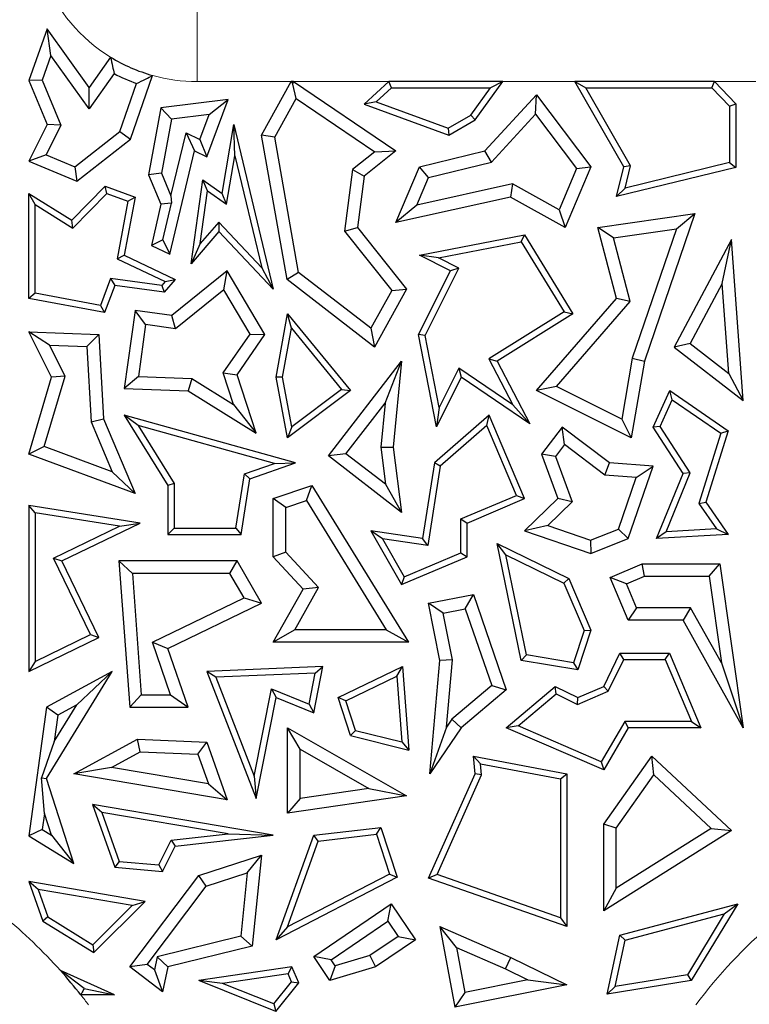
# Model space of a CAD drawing. Units: millimetres. Extents: x 0 to 420, y 0 to 297.
# Drawn here: x 121 to 125, y 100 to 105 of the extents above; entities that cross this region are included whole.
import ezdxf

# ---------------------------------------------------------------- set-up
doc = ezdxf.new("R2010")
doc.units = ezdxf.units.MM

msp = doc.modelspace()

# ---------------------------------------------------------------- linework, layer by layer
at = {"color": 8, "linetype": 'Continuous', "lineweight": 18}
for p, q in [((122.1127, 104.3634), (122.1127, 104.6965)), ((122.555, 104.3634), (122.1127, 104.3634)), ((123.0145, 104.3634), (122.5659, 104.3634)), ((123.889, 104.3634), (123.5493, 104.3634)), ((124.7399, 104.3634), (124.5448, 104.3634))]:
    msp.add_line(p, q, dxfattribs=at)
at = {"color": 7, "linetype": 'Continuous', "lineweight": 25}
for p, q in [((121.4067, 104.6119), (121.321, 104.3687)), ((121.4247, 104.4861), (121.4067, 104.6119)), ((121.6048, 104.3362), (121.4067, 104.6119)), ((121.4247, 104.4861), (121.3839, 104.3704)), ((121.6053, 104.2349), (121.4247, 104.4861)), ((121.7053, 104.4783), (121.6048, 104.3362)), ((121.3839, 104.3704), (121.321, 104.3687)), ((121.321, 104.3687), (121.4067, 104.1611)), ((121.3839, 104.3704), (121.4712, 104.1588)), ((121.7226, 104.4009), (121.6053, 104.2349)), ((121.7992, 104.0932), (121.9032, 104.392)), ((121.6053, 104.2349), (121.6048, 104.3362)), ((121.7494, 104.1288), (121.8279, 104.3545)), ((122.4156, 104.1123), (122.555, 104.3634)), ((122.555, 104.3634), (122.5622, 104.3512)), ((122.5659, 104.3634), (122.555, 104.3634)), ((122.5622, 104.3512), (122.5659, 104.3634)), ((122.5782, 104.2841), (122.5622, 104.3512)), ((122.5659, 104.3634), (123.0473, 104.0379)), ((123.0145, 104.3634), (122.8977, 104.2578)), ((123.0258, 104.334), (122.9536, 104.2687)), ((123.0258, 104.334), (123.0145, 104.3634)), ((123.5493, 104.3634), (123.0145, 104.3634)), ((123.0258, 104.334), (123.4919, 104.334)), ((123.3995, 104.2054), (123.4919, 104.334)), ((123.4196, 104.1831), (123.5493, 104.3634)), ((123.5493, 104.3634), (123.4919, 104.334)), ((124.1182, 103.9626), (123.889, 104.3634)), ((123.889, 104.3634), (123.9397, 104.334)), ((124.5448, 104.3634), (123.889, 104.3634)), ((124.1495, 103.9671), (123.9397, 104.334)), ((123.9397, 104.334), (124.5323, 104.334)), ((124.5323, 104.334), (124.5448, 104.3634)), ((124.5323, 104.334), (124.6155, 104.2477)), ((124.5448, 104.3634), (124.6449, 104.2596)), ((122.2577, 104.2788), (121.9418, 104.2404)), ((122.1584, 104.0106), (122.2577, 104.2788)), ((122.1691, 104.2088), (122.2577, 104.2788)), ((122.4771, 104.102), (122.5782, 104.2841)), ((122.5782, 104.2841), (122.948, 104.0341)), ((123.4646, 104.0379), (123.7086, 104.3013)), ((123.7039, 104.2097), (123.7086, 104.3013)), ((123.7086, 104.3013), (123.9631, 103.9626)), ((121.9418, 104.2404), (121.8834, 103.9257)), ((121.9917, 104.1873), (121.9418, 104.2404)), ((122.9536, 104.2687), (122.8977, 104.2578)), ((122.8977, 104.2578), (123.2959, 104.1123)), ((122.9536, 104.2687), (123.2932, 104.1446)), ((124.6155, 104.2477), (124.6449, 104.2596)), ((124.6155, 104.2477), (124.6155, 103.9834)), ((124.6449, 104.2596), (124.6449, 103.9603)), ((121.9917, 104.1873), (121.9444, 103.9324)), ((122.1691, 104.2088), (121.9917, 104.1873)), ((122.1255, 104.0911), (122.1691, 104.2088)), ((123.2932, 104.1446), (123.3995, 104.2054)), ((123.2959, 104.1123), (123.4196, 104.1831)), ((123.3995, 104.2054), (123.4196, 104.1831)), ((123.4958, 103.985), (123.7039, 104.2097)), ((123.7039, 104.2097), (123.8958, 103.9543)), ((121.4067, 104.1611), (121.321, 103.9902)), ((121.4712, 104.1588), (121.4017, 104.02)), ((121.4712, 104.1588), (121.4067, 104.1611)), ((122.2299, 103.8382), (122.2854, 104.1611)), ((122.2901, 104.0152), (122.2854, 104.1611)), ((122.2854, 104.1611), (122.4706, 103.3875)), ((123.2932, 104.1446), (123.2959, 104.1123)), ((121.5372, 103.963), (121.7494, 104.1288)), ((121.5462, 103.8954), (121.7992, 104.0932)), ((121.7494, 104.1288), (121.7992, 104.0932)), ((121.9891, 103.827), (122.0603, 104.1219)), ((122.0603, 104.1219), (122.1005, 104.0379)), ((122.0603, 104.1219), (122.1255, 104.0911)), ((122.1255, 104.0911), (122.1584, 104.0106)), ((122.4771, 104.102), (122.4156, 104.1123)), ((122.5355, 103.4341), (122.4156, 104.1123)), ((122.5894, 103.4667), (122.4771, 104.102)), ((121.4017, 104.02), (121.321, 103.9902)), ((121.4017, 104.02), (121.5372, 103.963)), ((121.9834, 103.553), (122.1005, 104.0379)), ((122.1005, 104.0379), (122.1584, 104.0106)), ((122.251, 103.7877), (122.2901, 104.0152)), ((122.2901, 104.0152), (122.4164, 103.488)), ((122.948, 104.0341), (122.8425, 103.9501)), ((123.0473, 104.0379), (122.8977, 103.9189)), ((122.948, 104.0341), (123.0473, 104.0379)), ((123.1572, 103.9626), (123.4646, 104.0379)), ((123.4958, 103.985), (123.4646, 104.0379)), ((121.321, 103.9902), (121.5462, 103.8954)), ((121.5372, 103.963), (121.5462, 103.8954)), ((122.8425, 103.9501), (122.8046, 103.6612)), ((122.8425, 103.9501), (122.8977, 103.9189)), ((123.0473, 103.7015), (123.1572, 103.9626)), ((123.1999, 103.9126), (123.1572, 103.9626)), ((123.1999, 103.9126), (123.4958, 103.985)), ((123.8958, 103.9543), (123.8146, 103.7614)), ((123.9631, 103.9626), (123.8434, 103.6783)), ((123.8958, 103.9543), (123.9631, 103.9626)), ((124.0845, 103.8231), (124.1182, 103.9626)), ((124.6449, 103.9603), (124.0845, 103.8231)), ((124.1495, 103.9671), (124.1182, 103.9626)), ((124.6155, 103.9834), (124.1244, 103.8631)), ((124.1244, 103.8631), (124.1495, 103.9671)), ((124.6155, 103.9834), (124.6449, 103.9603)), ((121.9444, 103.9324), (121.8834, 103.9257)), ((121.8834, 103.9257), (121.9418, 103.7878)), ((121.9444, 103.9324), (121.9891, 103.827)), ((122.8977, 103.9189), (122.8661, 103.6783)), ((123.1455, 103.7834), (123.1999, 103.9126)), ((121.5237, 103.7119), (121.68, 103.8724)), ((121.6877, 103.8382), (121.68, 103.8724)), ((121.68, 103.8724), (121.8202, 103.8205)), ((122.0845, 103.5065), (122.1389, 103.9013)), ((122.1615, 103.8499), (122.1389, 103.9013)), ((122.1389, 103.9013), (122.2299, 103.8382)), ((123.5956, 103.8827), (123.1455, 103.7834)), ((123.5956, 103.8827), (123.5866, 103.8205)), ((123.8146, 103.7614), (123.5956, 103.8827)), ((124.1244, 103.8631), (124.0845, 103.8231)), ((121.3504, 103.7853), (121.321, 103.8382)), ((121.321, 103.8382), (121.5237, 103.7119)), ((121.321, 103.3446), (121.321, 103.8382)), ((121.5283, 103.6745), (121.6877, 103.8382)), ((121.6877, 103.8382), (121.7868, 103.8015)), ((121.8202, 103.8205), (121.7697, 103.5471)), ((121.7868, 103.8015), (121.8202, 103.8205)), ((121.9891, 103.827), (121.9919, 103.7924)), ((122.1273, 103.6019), (122.1615, 103.8499)), ((122.1615, 103.8499), (122.251, 103.7877)), ((122.251, 103.7877), (122.2299, 103.8382)), ((123.5866, 103.8205), (123.0473, 103.7015)), ((123.8434, 103.6783), (123.5866, 103.8205)), ((121.3504, 103.7853), (121.5283, 103.6745)), ((121.3504, 103.3691), (121.3504, 103.7853)), ((121.7868, 103.8015), (121.7367, 103.5302)), ((121.9418, 103.7878), (121.8983, 103.5932)), ((121.9919, 103.7924), (121.9418, 103.7878)), ((121.9517, 103.6193), (121.9919, 103.7924)), ((123.1455, 103.7834), (123.0473, 103.7015)), ((123.8146, 103.7614), (123.8434, 103.6783)), ((123.9973, 103.6783), (124.4528, 103.743)), ((124.4528, 103.743), (124.2154, 103.05)), ((124.3661, 103.6713), (124.4528, 103.743)), ((121.5283, 103.6745), (121.5237, 103.7119)), ((122.2138, 103.7031), (122.1273, 103.6019)), ((122.2138, 103.7031), (122.2149, 103.6591)), ((122.4164, 103.488), (122.2138, 103.7031)), ((122.8046, 103.6612), (122.8661, 103.6783)), ((122.8661, 103.6783), (123.0975, 103.3875)), ((124.0708, 103.6294), (123.9973, 103.6783)), ((124.0845, 103.3446), (123.9973, 103.6783)), ((124.0708, 103.6294), (124.3661, 103.6713)), ((124.3661, 103.6713), (124.1582, 103.0646)), ((122.2149, 103.6591), (122.0845, 103.5065)), ((122.4706, 103.3875), (122.2149, 103.6591)), ((122.8046, 103.6612), (123.0271, 103.3816)), ((123.1572, 103.5471), (123.6511, 103.643)), ((123.6367, 103.6103), (123.6511, 103.643)), ((123.6511, 103.643), (123.8787, 103.2727)), ((124.1492, 103.3295), (124.0708, 103.6294)), ((121.9517, 103.6193), (121.8983, 103.5932)), ((121.8983, 103.5932), (121.9834, 103.553)), ((121.9517, 103.6193), (121.9834, 103.553)), ((122.1273, 103.6019), (122.0845, 103.5065)), ((123.2476, 103.5347), (123.6367, 103.6103)), ((123.6367, 103.6103), (123.8384, 103.2821)), ((124.6251, 103.6211), (124.3556, 103.1162)), ((124.5813, 103.4142), (124.6251, 103.6211)), ((124.6802, 102.8651), (124.6251, 103.6211)), ((121.7367, 103.5302), (121.7697, 103.5471)), ((121.7697, 103.5471), (122.009, 103.4341)), ((123.2476, 103.5347), (123.1572, 103.5471)), ((123.3033, 103.474), (123.1572, 103.5471)), ((123.3427, 103.4871), (123.2476, 103.5347)), ((121.7367, 103.5302), (121.9617, 103.424)), ((122.4164, 103.488), (122.4706, 103.3875)), ((123.1845, 103.1707), (123.3427, 103.4871)), ((123.3427, 103.4871), (123.3033, 103.474)), ((122.2537, 103.474), (121.9937, 103.2639)), ((122.2378, 103.3856), (122.2537, 103.474)), ((122.4311, 103.1749), (122.2537, 103.474)), ((122.5894, 103.4667), (122.5355, 103.4341)), ((122.9287, 103.2046), (122.5894, 103.4667)), ((123.1537, 103.1749), (123.3033, 103.474)), ((121.7053, 103.4384), (121.6584, 103.3119)), ((121.7246, 103.406), (121.6774, 103.2785)), ((121.7053, 103.4384), (121.7246, 103.406)), ((121.9457, 103.4052), (121.7053, 103.4384)), ((121.9576, 103.3739), (121.7246, 103.406)), ((121.9617, 103.424), (121.9457, 103.4052)), ((121.9457, 103.4052), (121.9576, 103.3739)), ((122.009, 103.4341), (121.9576, 103.3739)), ((121.9617, 103.424), (122.009, 103.4341)), ((122.9469, 103.1162), (122.5355, 103.4341)), ((124.5813, 103.4142), (124.4308, 103.1324)), ((124.612, 102.9922), (124.5813, 103.4142)), ((121.3504, 103.3691), (121.321, 103.3446)), ((121.6584, 103.3119), (121.3504, 103.3691)), ((122.2378, 103.3856), (122.0109, 103.2022)), ((122.3613, 103.1774), (122.2378, 103.3856)), ((123.0271, 103.3816), (122.9287, 103.2046)), ((123.0975, 103.3875), (122.9469, 103.1162)), ((123.0271, 103.3816), (123.0975, 103.3875)), ((121.6774, 103.2785), (121.321, 103.3446)), ((121.6584, 103.3119), (121.6774, 103.2785)), ((123.7086, 102.9117), (124.0845, 103.3446)), ((123.8026, 102.9304), (124.1492, 103.3295)), ((124.1492, 103.3295), (124.0845, 103.3446)), ((121.8202, 103.2878), (121.7697, 102.9221)), ((121.8703, 103.2216), (121.8202, 103.2878)), ((121.9937, 103.2639), (121.8202, 103.2878)), ((122.0109, 103.2022), (121.9937, 103.2639)), ((122.4844, 102.9741), (122.5376, 103.2727)), ((122.5554, 103.2048), (122.5376, 103.2727)), ((122.5376, 103.2727), (122.8341, 102.9117)), ((123.8384, 103.2821), (123.4847, 103.0605)), ((123.8787, 103.2727), (123.5232, 103.05)), ((123.8384, 103.2821), (123.8787, 103.2727)), ((121.8703, 103.2216), (121.8368, 102.9784)), ((122.0109, 103.2022), (121.8703, 103.2216)), ((121.4182, 103.1248), (121.321, 103.1873)), ((121.321, 103.1873), (121.6496, 103.1749)), ((121.4282, 102.9741), (121.321, 103.1873)), ((121.5939, 103.1182), (121.6496, 103.1749)), ((121.6496, 103.1749), (121.6716, 102.7786)), ((122.2352, 102.9957), (122.3613, 103.1774)), ((122.3001, 102.9862), (122.4311, 103.1749)), ((122.3613, 103.1774), (122.4311, 103.1749)), ((122.5142, 102.9742), (122.5554, 103.2048)), ((122.5554, 103.2048), (122.7919, 102.9168)), ((122.9287, 103.2046), (122.9469, 103.1162)), ((123.1845, 103.1707), (123.1537, 103.1749)), ((123.238, 102.741), (123.1537, 103.1749)), ((123.2503, 102.8315), (123.1845, 103.1707)), ((121.4182, 103.1248), (121.5939, 103.1182)), ((121.4912, 102.9797), (121.4182, 103.1248)), ((121.5939, 103.1182), (121.6134, 102.7651)), ((124.4308, 103.1324), (124.3556, 103.1162)), ((124.3556, 103.1162), (124.6802, 102.8651)), ((124.4308, 103.1324), (124.612, 102.9922)), ((122.7293, 102.6046), (123.0738, 103.05)), ((122.9958, 102.853), (123.0738, 103.05)), ((123.0738, 103.05), (123.0349, 102.646)), ((123.4847, 103.0605), (123.5965, 102.8453)), ((123.4847, 103.0605), (123.5232, 103.05)), ((123.5232, 103.05), (123.6762, 102.7557)), ((124.1582, 103.0646), (124.1093, 102.777)), ((124.2154, 103.05), (124.154, 102.6889)), ((124.1582, 103.0646), (124.2154, 103.05)), ((121.393, 102.6486), (121.4912, 102.9797)), ((121.4912, 102.9797), (121.4282, 102.9741)), ((121.8368, 102.9784), (121.7697, 102.9221)), ((121.8368, 102.9784), (122.0874, 102.9689)), ((122.284, 102.8464), (122.2352, 102.9957)), ((122.2352, 102.9957), (122.3001, 102.9862)), ((122.3902, 102.711), (122.3001, 102.9862)), ((123.3433, 103.0173), (123.2503, 102.8315)), ((123.3433, 103.0173), (123.3545, 102.9741)), ((123.5965, 102.8453), (123.3433, 103.0173)), ((124.612, 102.9922), (124.6802, 102.8651)), ((121.321, 102.6126), (121.4282, 102.9741)), ((122.0874, 102.9689), (122.0696, 102.9108)), ((122.0874, 102.9689), (122.284, 102.8464)), ((122.5142, 102.9742), (122.4844, 102.9741)), ((122.5376, 102.6889), (122.4844, 102.9741)), ((122.5578, 102.7409), (122.5142, 102.9742)), ((123.3545, 102.9741), (123.238, 102.741)), ((123.6762, 102.7557), (123.3545, 102.9741)), ((121.7697, 102.9221), (122.0696, 102.9108)), ((122.0696, 102.9108), (122.3902, 102.711)), ((122.8341, 102.9117), (122.5376, 102.6889)), ((122.7919, 102.9168), (122.5578, 102.7409)), ((122.7919, 102.9168), (122.8341, 102.9117)), ((123.8026, 102.9304), (123.7086, 102.9117)), ((124.154, 102.6889), (123.7086, 102.9117)), ((124.1093, 102.777), (123.8026, 102.9304)), ((124.2564, 102.7404), (124.3345, 102.9117)), ((124.3467, 102.8677), (124.3345, 102.9117)), ((124.3345, 102.9117), (124.6089, 102.7232)), ((122.284, 102.8464), (122.3902, 102.711)), ((122.8118, 102.6151), (122.9958, 102.853)), ((122.9958, 102.853), (122.9757, 102.6451)), ((123.5965, 102.8453), (123.6762, 102.7557)), ((124.2899, 102.7429), (124.3467, 102.8677)), ((124.3467, 102.8677), (124.5744, 102.7113)), ((121.8345, 102.7474), (121.7697, 102.7959)), ((122.5754, 102.5716), (121.7697, 102.7959)), ((121.7697, 102.7959), (121.9745, 102.466)), ((123.4862, 102.7959), (123.2279, 102.5716)), ((123.2503, 102.8315), (123.238, 102.741)), ((123.4749, 102.7472), (123.4862, 102.7959)), ((123.6523, 102.4038), (123.4862, 102.7959)), ((121.6134, 102.7651), (121.6716, 102.7786)), ((121.6134, 102.7651), (121.713, 102.5301)), ((121.6716, 102.7786), (121.8202, 102.4278)), ((122.4765, 102.5686), (121.8345, 102.7474)), ((121.8345, 102.7474), (122.0039, 102.4744)), ((123.4749, 102.7472), (123.2553, 102.5564)), ((123.6138, 102.4194), (123.4749, 102.7472)), ((124.1093, 102.777), (124.154, 102.6889)), ((122.5578, 102.7409), (122.5376, 102.6889)), ((123.829, 102.7404), (123.732, 102.6126)), ((123.8403, 102.6581), (123.829, 102.7404)), ((124.0515, 102.5716), (123.829, 102.7404)), ((124.2899, 102.7429), (124.2564, 102.7404)), ((124.3981, 102.5227), (124.2564, 102.7404)), ((124.4311, 102.5259), (124.2899, 102.7429)), ((124.5744, 102.7113), (124.4716, 102.3818)), ((124.6089, 102.7232), (124.504, 102.3868)), ((124.5744, 102.7113), (124.6089, 102.7232)), ((123.8403, 102.6581), (123.7981, 102.6025)), ((124.0298, 102.5142), (123.8403, 102.6581)), ((121.393, 102.6486), (121.321, 102.6126)), ((121.8202, 102.4278), (121.321, 102.6126)), ((121.713, 102.5301), (121.393, 102.6486)), ((122.8118, 102.6151), (122.7293, 102.6046)), ((122.9977, 102.4713), (122.8118, 102.6151)), ((122.9757, 102.6451), (123.0349, 102.646)), ((122.9757, 102.6451), (122.9977, 102.4713)), ((123.0349, 102.646), (123.0738, 102.3381)), ((123.7981, 102.6025), (123.732, 102.6126)), ((123.732, 102.6126), (123.8077, 102.4038)), ((122.3346, 102.5198), (122.4765, 102.5686)), ((122.3609, 102.4977), (122.5754, 102.5716)), ((122.4765, 102.5686), (122.5754, 102.5716)), ((123.0738, 102.3381), (122.7293, 102.6046)), ((123.2279, 102.5716), (123.1721, 102.2166)), ((123.2553, 102.5564), (123.2279, 102.5716)), ((123.7981, 102.6025), (123.8759, 102.3882)), ((124.0298, 102.5142), (124.0515, 102.5716)), ((124.2564, 102.5569), (124.0515, 102.5716)), ((121.713, 102.5301), (121.8202, 102.4278)), ((122.2947, 102.2656), (122.3346, 102.5198)), ((122.3346, 102.5198), (122.3609, 102.4977)), ((123.2553, 102.5564), (123.1966, 102.1833)), ((124.1399, 102.2166), (124.2564, 102.5569)), ((124.1761, 102.5037), (124.2564, 102.5569)), ((124.2729, 102.2166), (124.3981, 102.5227)), ((124.3178, 102.2487), (124.4311, 102.5259)), ((124.4311, 102.5259), (124.3981, 102.5227)), ((122.0039, 102.4744), (121.9745, 102.466)), ((122.0039, 102.4744), (122.0039, 102.2656)), ((122.3198, 102.2362), (122.3609, 102.4977)), ((122.9977, 102.4713), (123.0738, 102.3381)), ((124.1761, 102.5037), (124.0298, 102.5142)), ((124.093, 102.2612), (124.1761, 102.5037)), ((121.9745, 102.466), (121.9745, 102.2362)), ((122.4706, 102.4038), (122.6523, 102.466)), ((122.6269, 102.3952), (122.6523, 102.466)), ((122.6523, 102.466), (123.1065, 101.7293)), ((122.5294, 102.3618), (122.4706, 102.4038)), ((122.4706, 102.1301), (122.4706, 102.4038)), ((122.5294, 102.3618), (122.6269, 102.3952)), ((122.6269, 102.3952), (123.0012, 101.788)), ((123.3526, 102.3088), (123.6138, 102.4194)), ((123.382, 102.2893), (123.6523, 102.4038)), ((123.6138, 102.4194), (123.6523, 102.4038)), ((123.8077, 102.4038), (123.6523, 102.2527)), ((123.8759, 102.3882), (123.7619, 102.2773)), ((123.8759, 102.3882), (123.8077, 102.4038)), ((124.4716, 102.3818), (124.504, 102.3868)), ((124.4716, 102.3818), (124.5548, 102.2625)), ((124.504, 102.3868), (124.6089, 102.2362)), ((121.3504, 102.337), (121.321, 102.3713)), ((121.8439, 102.2893), (121.321, 102.3713)), ((121.321, 102.3713), (121.321, 101.5924)), ((121.3504, 102.337), (121.3504, 101.6392)), ((121.7466, 102.2748), (121.3504, 102.337)), ((122.5294, 102.153), (122.5294, 102.3618)), ((121.4756, 102.111), (121.8439, 102.2893)), ((121.7466, 102.2748), (121.8439, 102.2893)), ((123.3526, 102.15), (123.3526, 102.3088)), ((123.3526, 102.3088), (123.382, 102.2893)), ((123.382, 102.1305), (123.382, 102.2893)), ((121.4363, 102.1247), (121.7466, 102.2748)), ((122.0039, 102.2656), (121.9745, 102.2362)), ((122.0039, 102.2656), (122.2947, 102.2656)), ((122.2947, 102.2656), (122.3198, 102.2362)), ((122.9845, 102.2148), (122.9289, 102.2527)), ((122.9289, 102.2527), (123.0738, 101.9999)), ((123.1721, 102.2166), (122.9289, 102.2527)), ((123.7619, 102.2773), (123.6523, 102.2527)), ((123.6523, 102.2527), (123.9631, 102.1463)), ((123.7619, 102.2773), (123.9615, 102.2089)), ((123.9615, 102.2089), (124.093, 102.2612)), ((124.093, 102.2612), (124.1399, 102.2166)), ((124.3178, 102.2487), (124.2729, 102.2166)), ((124.5548, 102.2625), (124.3178, 102.2487)), ((124.5548, 102.2625), (124.6089, 102.2362)), ((121.9745, 102.2362), (122.3198, 102.2362)), ((122.9845, 102.2148), (123.0864, 102.0371)), ((123.1966, 102.1833), (122.9845, 102.2148)), ((123.1966, 102.1833), (123.1721, 102.2166)), ((123.5641, 102.14), (123.5232, 102.1925)), ((123.6367, 101.6438), (123.5232, 102.1925)), ((123.5232, 102.1925), (123.8601, 102.0285)), ((123.9615, 102.2089), (123.9631, 102.1463)), ((123.9631, 102.1463), (124.1399, 102.2166)), ((124.6089, 102.2362), (124.2729, 102.2166)), ((122.5294, 102.153), (122.4706, 102.1301)), ((122.6831, 101.9863), (122.5294, 102.153)), ((123.0864, 102.0371), (123.3526, 102.15)), ((123.3526, 102.15), (123.382, 102.1305)), ((121.6104, 101.765), (121.4363, 102.1247)), ((121.4363, 102.1247), (121.4756, 102.111)), ((121.6496, 101.7514), (121.4756, 102.111)), ((121.8078, 102.0523), (121.7445, 102.111)), ((122.3001, 102.111), (121.7445, 102.111)), ((121.7445, 102.111), (121.7951, 101.424)), ((122.2663, 102.0523), (122.3001, 102.111)), ((122.4156, 101.9125), (122.3001, 102.111)), ((122.6109, 101.9779), (122.4706, 102.1301)), ((123.0738, 101.9999), (123.382, 102.1305)), ((123.6614, 101.6695), (123.5641, 102.14)), ((123.5641, 102.14), (123.8374, 102.0069)), ((122.2663, 102.0523), (121.8078, 102.0523)), ((121.8078, 102.0523), (121.8497, 101.4828)), ((122.3329, 101.9378), (122.2663, 102.0523)), ((124.0545, 102.0341), (124.2048, 102.0978)), ((124.2167, 102.039), (124.2048, 102.0978)), ((124.2048, 102.0978), (124.571, 102.0978)), ((124.52, 102.039), (124.571, 102.0978)), ((124.571, 102.0978), (124.6802, 101.3278)), ((123.0864, 102.0371), (123.0738, 101.9999)), ((123.8374, 102.0069), (123.8601, 102.0285)), ((123.8374, 102.0069), (123.9317, 101.7842)), ((123.8601, 102.0285), (123.9631, 101.7855)), ((124.1315, 102.0029), (124.0545, 102.0341)), ((124.1399, 101.8326), (124.0545, 102.0341)), ((124.1315, 102.0029), (124.2167, 102.039)), ((124.2167, 102.039), (124.52, 102.039)), ((124.52, 102.039), (124.5777, 101.6317)), ((122.4706, 101.7293), (122.6109, 101.9779)), ((122.5713, 101.788), (122.6831, 101.9863)), ((122.6831, 101.9863), (122.6109, 101.9779)), ((124.1788, 101.8914), (124.1315, 102.0029)), ((121.9019, 101.7293), (122.3329, 101.9378)), ((122.3329, 101.9378), (122.4156, 101.9125)), ((123.2005, 101.9125), (123.412, 101.9541)), ((123.3731, 101.8866), (123.412, 101.9541)), ((123.412, 101.9541), (123.5661, 101.5063)), ((121.9745, 101.6991), (122.4156, 101.9125)), ((123.2695, 101.8662), (123.2005, 101.9125)), ((123.2534, 101.6438), (123.2005, 101.9125)), ((123.2695, 101.8662), (123.3731, 101.8866)), ((123.3731, 101.8866), (123.4974, 101.5253)), ((124.1788, 101.8914), (124.1399, 101.8326)), ((124.4326, 101.8914), (124.1788, 101.8914)), ((124.4326, 101.8914), (124.3981, 101.8326)), ((124.5777, 101.6317), (124.4326, 101.8914)), ((123.3127, 101.647), (123.2695, 101.8662)), ((124.3981, 101.8326), (124.1399, 101.8326)), ((124.6802, 101.3278), (124.3981, 101.8326)), ((122.5713, 101.788), (122.4706, 101.7293)), ((123.0012, 101.788), (122.5713, 101.788)), ((123.0012, 101.788), (123.1065, 101.7293)), ((123.9317, 101.7842), (123.8821, 101.6326)), ((123.9631, 101.7855), (123.9021, 101.5994)), ((123.9317, 101.7842), (123.9631, 101.7855)), ((121.321, 101.5924), (121.6496, 101.7514)), ((121.3504, 101.6392), (121.6104, 101.765)), ((121.6104, 101.765), (121.6496, 101.7514)), ((121.9019, 101.7293), (121.9745, 101.6991)), ((121.9871, 101.4828), (121.9019, 101.7293)), ((123.1065, 101.7293), (122.4706, 101.7293)), ((122.0696, 101.424), (121.9745, 101.6991)), ((121.3504, 101.6392), (121.321, 101.5924)), ((123.2064, 101.1112), (123.2534, 101.6438)), ((123.3127, 101.647), (123.2534, 101.6438)), ((123.2847, 101.3299), (123.3127, 101.647)), ((123.6614, 101.6695), (123.6367, 101.6438)), ((123.9021, 101.5994), (123.6367, 101.6438)), ((123.8821, 101.6326), (123.6614, 101.6695)), ((124.024, 101.5213), (124.1, 101.6775)), ((124.0456, 101.4986), (124.1184, 101.6481)), ((124.1184, 101.6481), (124.1, 101.6775)), ((124.1, 101.6775), (124.3332, 101.6775)), ((124.1184, 101.6481), (124.3138, 101.6481)), ((124.3138, 101.6481), (124.3332, 101.6775)), ((124.3138, 101.6481), (124.437, 101.3572)), ((124.3332, 101.6775), (124.4814, 101.3278)), ((121.4034, 101.0897), (121.7124, 101.5924)), ((121.7124, 101.5924), (121.4034, 101.424)), ((121.5468, 101.4352), (121.7124, 101.5924)), ((122.7035, 101.6151), (122.1584, 101.5924)), ((122.2006, 101.5647), (122.1584, 101.5924)), ((122.1584, 101.5924), (122.3902, 100.9943)), ((122.6604, 101.3978), (122.7035, 101.6151)), ((122.6674, 101.5842), (122.7035, 101.6151)), ((122.7754, 101.4697), (123.078, 101.6151)), ((123.052, 101.57), (123.078, 101.6151)), ((123.078, 101.6151), (123.1079, 101.2226)), ((123.8821, 101.6326), (123.9021, 101.5994)), ((124.5777, 101.6317), (124.6802, 101.3278)), ((122.6674, 101.5842), (122.2006, 101.5647)), ((122.2006, 101.5647), (122.381, 101.0993)), ((122.6385, 101.4385), (122.6674, 101.5842)), ((122.8113, 101.4544), (123.052, 101.57)), ((123.052, 101.57), (123.0755, 101.2609)), ((122.381, 101.0993), (122.4625, 101.5104)), ((122.4625, 101.5104), (122.4844, 101.4697)), ((122.4625, 101.5104), (122.6385, 101.4385)), ((123.4974, 101.5253), (123.3105, 101.3676)), ((123.5661, 101.5063), (123.3545, 101.3278)), ((123.4974, 101.5253), (123.5661, 101.5063)), ((123.5661, 101.3278), (123.796, 101.5213)), ((123.8003, 101.4866), (123.796, 101.5213)), ((123.796, 101.5213), (123.9021, 101.4697)), ((123.9013, 101.4374), (124.0456, 101.4986)), ((123.9021, 101.4697), (124.024, 101.5213)), ((124.0456, 101.4986), (124.024, 101.5213)), ((121.8497, 101.4828), (121.7951, 101.424)), ((121.8497, 101.4828), (121.9871, 101.4828)), ((121.9871, 101.4828), (122.0696, 101.424)), ((122.3902, 100.9943), (122.4844, 101.4697)), ((122.4844, 101.4697), (122.6604, 101.3978)), ((122.8113, 101.4544), (122.7754, 101.4697)), ((122.8341, 101.2906), (122.7754, 101.4697)), ((122.857, 101.3152), (122.8113, 101.4544)), ((123.6214, 101.336), (123.8003, 101.4866)), ((123.8003, 101.4866), (123.9013, 101.4374)), ((123.9013, 101.4374), (123.9021, 101.4697)), ((121.4034, 101.424), (121.321, 100.8192)), ((121.4577, 101.3866), (121.4034, 101.424)), ((121.4408, 101.2627), (121.5468, 101.4352)), ((121.5468, 101.4352), (121.4577, 101.3866)), ((121.7951, 101.424), (122.0696, 101.424)), ((122.6385, 101.4385), (122.6604, 101.3978)), ((121.4577, 101.3866), (121.4408, 101.2627)), ((123.3105, 101.3676), (123.2847, 101.3299)), ((123.3105, 101.3676), (123.3545, 101.3278)), ((122.5964, 101.2265), (122.5376, 101.3278)), ((122.5376, 100.9269), (122.5376, 101.3278)), ((122.5376, 101.3278), (123.0975, 101.0077)), ((122.857, 101.3152), (122.8341, 101.2906)), ((122.857, 101.3152), (123.0755, 101.2609)), ((123.2847, 101.3299), (123.2064, 101.1112)), ((123.3545, 101.3278), (123.2064, 101.1112)), ((123.6214, 101.336), (123.5661, 101.3278)), ((124.024, 101.1301), (123.5661, 101.3278)), ((124.0118, 101.1674), (123.6214, 101.336)), ((124.123, 101.3572), (124.0118, 101.1674)), ((124.1399, 101.3278), (124.024, 101.1301)), ((124.123, 101.3572), (124.1399, 101.3278)), ((124.437, 101.3572), (124.123, 101.3572)), ((124.4814, 101.3278), (124.1399, 101.3278)), ((124.437, 101.3572), (124.4814, 101.3278)), ((121.5322, 101.1112), (121.8312, 101.2741)), ((121.8449, 101.2147), (121.8312, 101.2741)), ((121.8312, 101.2741), (122.1584, 101.2596)), ((122.8341, 101.2906), (123.1079, 101.2226)), ((121.4408, 101.2627), (121.38, 101.0926)), ((122.1161, 101.2027), (122.1584, 101.2596)), ((122.1584, 101.2596), (122.2537, 100.9895)), ((122.5964, 100.9948), (122.5964, 101.2265)), ((122.5964, 101.2265), (122.9201, 101.0415)), ((123.0755, 101.2609), (123.1079, 101.2226)), ((121.7096, 101.1409), (121.8449, 101.2147)), ((121.8449, 101.2147), (122.1161, 101.2027)), ((122.1161, 101.2027), (122.1651, 101.0641)), ((123.4448, 101.1582), (123.412, 101.1943)), ((123.412, 101.1943), (123.8502, 101.1112)), ((123.4196, 101.1112), (123.412, 101.1943)), ((124.024, 100.8748), (124.2507, 101.1943)), ((124.2597, 101.1055), (124.2507, 101.1943)), ((124.2507, 101.1943), (124.6251, 100.8443)), ((121.7096, 101.1409), (121.5322, 101.1112)), ((122.1651, 101.0641), (121.7096, 101.1409)), ((123.4448, 101.1582), (123.8209, 101.0869)), ((123.4496, 101.1063), (123.4448, 101.1582)), ((124.0118, 101.1674), (124.024, 101.1301)), ((121.3947, 100.9249), (121.38, 101.0926)), ((121.38, 101.0926), (121.4034, 101.0897)), ((121.5322, 100.6894), (121.4034, 101.0897)), ((122.2537, 100.9895), (121.5322, 101.1112)), ((122.381, 101.0993), (122.3902, 100.9943)), ((123.2005, 100.6201), (123.4196, 101.1112)), ((123.2404, 100.6374), (123.4496, 101.1063)), ((123.4496, 101.1063), (123.4196, 101.1112)), ((123.8209, 101.0869), (123.8502, 101.1112)), ((123.8209, 101.0869), (123.8209, 100.4349)), ((123.8502, 101.1112), (123.8502, 100.3935)), ((124.0828, 100.8561), (124.2597, 101.1055)), ((124.2597, 101.1055), (124.5292, 100.8535)), ((122.1651, 101.0641), (122.2537, 100.9895)), ((122.9201, 101.0415), (122.5964, 100.9948)), ((122.9201, 101.0415), (123.0975, 101.0077)), ((123.0975, 101.0077), (122.5376, 100.9269)), ((122.5964, 100.9948), (122.5376, 100.9269)), ((121.6649, 100.9292), (121.6206, 100.9665)), ((122.4706, 100.8221), (121.6206, 100.9665)), ((121.6206, 100.9665), (121.7246, 100.6719)), ((121.3947, 100.9249), (121.3844, 100.8492)), ((121.4276, 100.8227), (121.3947, 100.9249)), ((122.2588, 100.8283), (121.6649, 100.9292)), ((121.6649, 100.9292), (121.746, 100.6996)), ((121.3844, 100.8492), (121.321, 100.8192)), ((121.3844, 100.8492), (121.4276, 100.8227)), ((122.6604, 100.8221), (122.9755, 100.8593)), ((122.9551, 100.8273), (122.9755, 100.8593)), ((122.9755, 100.8593), (123.0522, 100.6254)), ((124.0828, 100.8561), (124.024, 100.8748)), ((124.024, 100.4675), (124.024, 100.8748)), ((124.0828, 100.5737), (124.0828, 100.8561)), ((124.5292, 100.8535), (124.0828, 100.5737)), ((124.5292, 100.8535), (124.6251, 100.8443)), ((121.321, 100.8192), (121.5322, 100.6894)), ((121.4276, 100.8227), (121.5322, 100.6894)), ((121.9899, 100.7986), (122.2588, 100.8283)), ((122.009, 100.7711), (122.4706, 100.8221)), ((122.2588, 100.8283), (122.4706, 100.8221)), ((122.4844, 100.3317), (122.6604, 100.8221)), ((122.6819, 100.795), (122.6604, 100.8221)), ((122.6819, 100.795), (122.9551, 100.8273)), ((122.9551, 100.8273), (123.0165, 100.64)), ((124.6251, 100.8443), (124.024, 100.4675)), ((121.9319, 100.6833), (121.9899, 100.7986)), ((121.9492, 100.6523), (122.009, 100.7711)), ((121.9899, 100.7986), (122.009, 100.7711)), ((122.5373, 100.3922), (122.6819, 100.795)), ((122.1197, 100.6334), (122.4156, 100.7293)), ((122.3479, 100.6456), (122.4156, 100.7293)), ((122.4156, 100.7293), (122.3715, 100.3013)), ((121.746, 100.6996), (121.7246, 100.6719)), ((121.7246, 100.6719), (121.9492, 100.6523)), ((121.746, 100.6996), (121.9319, 100.6833)), ((121.9319, 100.6833), (121.9492, 100.6523)), ((121.7951, 100.2036), (122.1197, 100.6334)), ((122.1555, 100.5832), (122.1197, 100.6334)), ((122.1555, 100.5832), (122.3479, 100.6456)), ((122.3479, 100.6456), (122.3173, 100.3485)), ((123.0522, 100.6254), (122.4844, 100.3317)), ((123.0165, 100.64), (122.5373, 100.3922)), ((123.0165, 100.64), (123.0522, 100.6254)), ((123.2404, 100.6374), (123.2005, 100.6201)), ((123.8502, 100.3935), (123.2005, 100.6201)), ((123.8209, 100.4349), (123.2404, 100.6374)), ((121.3654, 100.5673), (121.321, 100.6046)), ((121.8678, 100.5117), (121.321, 100.6046)), ((121.321, 100.6046), (121.3866, 100.4188)), ((121.8775, 100.2151), (122.1555, 100.5832)), ((124.0828, 100.5737), (124.024, 100.4675)), ((121.8067, 100.4923), (121.3654, 100.5673)), ((121.3654, 100.5673), (121.4109, 100.4384)), ((121.6225, 100.3083), (121.8067, 100.4923)), ((121.6269, 100.2712), (121.8678, 100.5117)), ((121.8067, 100.4923), (121.8678, 100.5117)), ((122.6604, 100.2529), (123.0255, 100.5003)), ((123.0098, 100.4186), (123.0255, 100.5003)), ((123.0255, 100.5003), (123.1397, 100.3317)), ((124.1, 100.3534), (124.6543, 100.5003)), ((124.6543, 100.5003), (124.4357, 100.1397)), ((124.5914, 100.4532), (124.6543, 100.5003)), ((121.4109, 100.4384), (121.3866, 100.4188)), ((121.4109, 100.4384), (121.6225, 100.3083)), ((123.8209, 100.4349), (123.8502, 100.3935)), ((124.125, 100.3296), (124.5914, 100.4532)), ((124.5914, 100.4532), (124.4176, 100.1666)), ((121.3866, 100.4188), (121.6269, 100.2712)), ((122.5373, 100.3922), (122.4844, 100.3317)), ((122.742, 100.2372), (123.0098, 100.4186)), ((123.0098, 100.4186), (123.0581, 100.3474)), ((123.3316, 100.2951), (123.2534, 100.3935)), ((123.2534, 100.3935), (123.5871, 100.2475)), ((123.2534, 100.3935), (123.3243, 100.0147)), ((122.3173, 100.3485), (121.9249, 100.2519)), ((122.3173, 100.3485), (122.3715, 100.3013)), ((123.0581, 100.3474), (122.9252, 100.2573)), ((123.0581, 100.3474), (123.1397, 100.3317)), ((124.0399, 100.075), (124.1, 100.3534)), ((124.125, 100.3296), (124.1, 100.3534)), ((121.6225, 100.3083), (121.6269, 100.2712)), ((122.3715, 100.3013), (121.9745, 100.2036)), ((123.1397, 100.3317), (122.9507, 100.2036)), ((123.3316, 100.2951), (123.5625, 100.1942)), ((123.3316, 100.2951), (123.3711, 100.0839)), ((124.0777, 100.111), (124.125, 100.3296)), ((121.9249, 100.2519), (121.9113, 100.1895)), ((121.9249, 100.2519), (121.9745, 100.2036)), ((122.742, 100.2372), (122.6604, 100.2529)), ((122.7371, 100.1397), (122.6604, 100.2529)), ((122.9252, 100.2573), (122.7616, 100.2084)), ((122.9252, 100.2573), (122.9507, 100.2036)), ((121.8775, 100.2151), (121.7951, 100.2036)), ((121.9492, 100.0872), (121.7951, 100.2036)), ((121.9113, 100.1895), (121.8775, 100.2151)), ((121.9745, 100.2036), (121.9492, 100.0872)), ((122.558, 100.2036), (122.1197, 100.1397)), ((122.5399, 100.1713), (122.558, 100.2036)), ((122.5899, 100.1294), (122.558, 100.2036)), ((122.7616, 100.2084), (122.7371, 100.1397)), ((122.9507, 100.2036), (122.7371, 100.1397)), ((122.7616, 100.2084), (122.742, 100.2372)), ((123.5625, 100.1942), (123.5871, 100.2475)), ((123.5871, 100.2475), (123.8502, 100.119)), ((121.7245, 100.0719), (121.4695, 100.1863)), ((121.5806, 100.1027), (121.4695, 100.1863)), ((121.9113, 100.1895), (121.9492, 100.0872)), ((122.5399, 100.1713), (122.2323, 100.1264)), ((122.556, 100.1339), (122.5399, 100.1713)), ((123.5625, 100.1942), (123.6678, 100.1427)), ((124.4176, 100.1666), (124.0777, 100.111)), ((124.4176, 100.1666), (124.4357, 100.1397)), ((122.2323, 100.1264), (122.1197, 100.1397)), ((122.4827, 99.9948), (122.1197, 100.1397)), ((122.4733, 100.0302), (122.2323, 100.1264)), ((122.4733, 100.0302), (122.556, 100.1339)), ((122.4827, 99.9948), (122.5899, 100.1294)), ((122.556, 100.1339), (122.5899, 100.1294)), ((123.8502, 100.119), (123.3243, 100.0147)), ((123.6678, 100.1427), (123.3711, 100.0839)), ((123.6678, 100.1427), (123.8502, 100.119)), ((124.4357, 100.1397), (124.0399, 100.075)), ((124.0777, 100.111), (124.0399, 100.075)), ((121.7245, 100.0719), (121.5658, 100.0719)), ((121.5806, 100.1027), (121.7245, 100.0719)), ((123.3711, 100.0839), (123.3243, 100.0147)), ((122.4733, 100.0302), (122.4827, 99.9948))]:
    msp.add_line(p, q, dxfattribs=at)
for centre, radius, start, end in [((133.2793, 94.256), 75.8333, 94.648228, 180), ((122.1127, 105.1427), 0.7793, 238.485, 254.4085), ((122.1127, 105.1427), 0.8381, 242.2601, 250.1361), ((119.6127, 98.526), 2.0833, 0, 180), ((126.446, 98.526), 2.0833, 0, 180), ((119.6127, 98.526), 2.4908, 38.3615, 41.8013)]:
    msp.add_arc(centre, radius, start, end, dxfattribs=at)
at = {"color": 8, "linetype": 'Continuous', "lineweight": 18}
for centre, radius, start, end in [((122.1127, 105.1427), 0.7793, 202.0559, 238.485), ((122.1127, 105.1427), 0.7793, 254.4085, 270), ((119.6127, 98.526), 2.1588, 0, 180), ((126.446, 98.526), 2.1588, 0, 180), ((119.6127, 98.526), 2.4908, 41.8013, 50.3222), ((126.446, 98.526), 2.4908, 130.8423, 142.9725), ((119.6127, 98.526), 2.4908, 37.0275, 38.3615)]:
    msp.add_arc(centre, radius, start, end, dxfattribs=at)
at = {"color": 7, "linetype": 'Continuous', "lineweight": 25}
for points, knots in [([(121.7053, 104.4783), (121.7084, 104.4637), (121.7139, 104.4376), (121.7199, 104.4121), (121.7226, 104.4009)], [0, 0, 0, 0, 0.56, 1, 1, 1, 1]), ([(121.8279, 104.3545), (121.8419, 104.3612), (121.8668, 104.3732), (121.8921, 104.3863), (121.9032, 104.392)], [0, 0, 0, 0, 0.559999, 1, 1, 1, 1]), ([(121.5806, 100.1027), (121.5779, 100.0969), (121.5729, 100.0867), (121.568, 100.0764), (121.5658, 100.0719)], [0, 0, 0, 0, 0.56, 1, 1, 1, 1])]:
    msp.add_open_spline(points, degree=3, knots=knots, dxfattribs=at)

doc.saveas('drawing.dxf')
